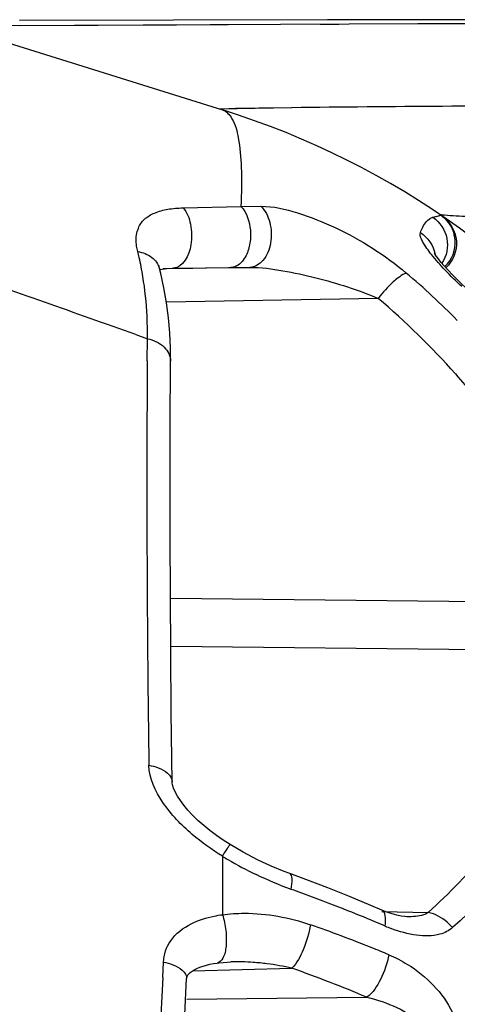
# Model space of a CAD drawing. Units: millimetres. Extents: x -300 to 711, y -840 to 331.
# Drawn here: x -289 to -285, y -246 to -237 of the extents above; entities that cross this region are included whole.
import ezdxf

# ---------------------------------------------------------------- set-up
doc = ezdxf.new("R2010")
doc.units = ezdxf.units.MM
doc.header["$LTSCALE"] = 23.1
doc.layers.add('BOM_HIDE', color=7, linetype='CONTINUOUS')

msp = doc.modelspace()

# ---------------------------------------------------------------- linework, layer by layer
at = {"layer": 'BOM_HIDE', "color": 7, "linetype": 'Continuous'}
for p, q in [((-286.3482, -237.0371), (-289.1341, -237.041)), ((-284.8568, -237.0343), (-286.3482, -237.0371)), ((-289.7524, -237.0844), (-287.2976, -237.8515)), ((-289.2585, -237.087), (-285.5309, -237.0703)), ((-289.1307, -237.0868), (-287.7148, -237.0803)), ((-287.4078, -237.0789), (-287.2471, -237.0781)), ((-286.4127, -237.0744), (-286.245, -237.0736)), ((-285.5309, -237.0703), (-284.8571, -237.0675)), ((-286.6725, -237.8311), (-287.3291, -237.8449)), ((-287.6531, -238.738), (-287.1308, -238.7253)), ((-287.1308, -238.7253), (-286.9496, -238.7234)), ((-285.393, -238.8236), (-285.3229, -238.8043)), ((-285.393, -238.8236), (-285.3773, -238.8191)), ((-285.3637, -238.8154), (-285.3522, -238.8124)), ((-285.3235, -238.8046), (-285.3229, -238.8043)), ((-285.3231, -238.8042), (-285.3232, -238.8041)), ((-287.8727, -239.2603), (-287.873, -239.26)), ((-287.8679, -239.2858), (-287.8678, -239.2862)), ((-287.8651, -239.2968), (-287.8447, -239.2926)), ((-287.0481, -239.2767), (-287.8329, -239.2912)), ((-287.7522, -239.2851), (-287.7438, -239.285)), ((-287.7438, -239.285), (-287.5664, -239.2828)), ((-287.5664, -239.2828), (-287.4501, -239.2814)), ((-287.4501, -239.2814), (-287.222, -239.2787)), ((-287.222, -239.2787), (-287.0481, -239.2767)), ((-285.8881, -239.5572), (-287.8045, -239.5925)), ((-288.0807, -239.8858), (-287.9771, -239.9225)), ((-288.0806, -239.8858), (-287.9771, -239.9225)), ((-287.9784, -240.1234), (-287.9771, -239.9225)), ((-287.7699, -240.7214), (-287.7666, -240.1254)), ((-287.769, -242.2715), (-283.8954, -242.3128)), ((-287.7662, -242.7054), (-283.7467, -242.7483)), ((-287.752, -243.9446), (-287.7526, -243.9368)), ((-287.2981, -244.6092), (-287.2981, -245.1374)), ((-285.9541, -245.0533), (-286.1477, -244.9729)), ((-285.8558, -245.0955), (-285.9541, -245.0533)), ((-285.8561, -245.1101), (-285.436, -245.1191)), ((-285.8557, -245.0955), (-285.8558, -245.0955)), ((-285.6267, -245.1563), (-285.6272, -245.1563)), ((-287.8387, -245.7058), (-287.832, -245.5671)), ((-287.2227, -245.5652), (-287.2216, -245.5652)), ((-287.5682, -245.6458), (-286.6693, -245.6225)), ((-287.6374, -246.0409), (-287.6218, -245.7165)), ((-287.6199, -245.9025), (-285.9904, -245.8853))]:
    msp.add_line(p, q, dxfattribs=at)
for points in [[(-286.6717, -237.8311), (-286.9674, -237.8352), (-287.1771, -237.8392), (-287.3024, -237.8433), (-287.3187, -237.8449)], [(-285.3428, -238.8098), (-285.3354, -238.8077), (-285.3298, -238.8062), (-285.3258, -238.8052), (-285.3235, -238.8046)], [(-285.1026, -239.4575), (-285.1285, -239.4327), (-285.1748, -239.3871), (-285.2178, -239.3433), (-285.257, -239.3015), (-285.2922, -239.2623), (-285.3212, -239.2283), (-285.3436, -239.2004), (-285.3606, -239.1778), (-285.3725, -239.1606), (-285.38, -239.1488), (-285.3822, -239.145)], [(-287.8679, -239.2858), (-287.8713, -239.2704), (-287.8727, -239.2603)], [(-287.7666, -240.1254), (-287.7676, -240.0097), (-287.774, -239.87), (-287.7861, -239.7323), (-287.8038, -239.5965), (-287.8273, -239.4629), (-287.8563, -239.3316), (-287.8678, -239.2862)], [(-287.8447, -239.2926), (-287.8015, -239.2875), (-287.7522, -239.2851)], [(-287.7526, -243.9358), (-287.7607, -243.3026), (-287.7658, -242.7655), (-287.7692, -242.2384), (-287.7709, -241.7217), (-287.7711, -241.2159), (-287.7699, -240.7214)], [(-287.2296, -244.5011), (-287.29, -244.4623), (-287.3514, -244.42), (-287.4109, -244.3755), (-287.4671, -244.33), (-287.5194, -244.2838), (-287.5676, -244.2371), (-287.6106, -244.1912), (-287.6475, -244.1471), (-287.6789, -244.1047), (-287.705, -244.0641), (-287.7257, -244.0255), (-287.7404, -243.9907), (-287.7488, -243.9627), (-287.752, -243.9446)], [(-286.6888, -244.7659), (-286.7384, -244.7475), (-286.8567, -244.6984), (-286.9814, -244.6397), (-287.1105, -244.5712), (-287.2296, -244.5011)], [(-286.1477, -244.9729), (-286.344, -244.8949), (-286.5431, -244.8192), (-286.6888, -244.7659)], [(-285.6272, -245.1563), (-285.6467, -245.1552), (-285.6809, -245.1507), (-285.7199, -245.1425), (-285.7631, -245.1303), (-285.8094, -245.1143), (-285.8557, -245.0955)], [(-287.6219, -245.717), (-287.6206, -245.706), (-287.6186, -245.6984), (-287.6153, -245.6908), (-287.6099, -245.6822), (-287.6018, -245.6725), (-287.5897, -245.6613), (-287.5733, -245.6489), (-287.5529, -245.6365), (-287.5292, -245.6245), (-287.5027, -245.6133), (-287.4739, -245.6032), (-287.4433, -245.5943), (-287.4114, -245.5866), (-287.3785, -245.5802), (-287.3464, -245.5752)], [(-287.3464, -245.5752), (-287.33, -245.573), (-287.2529, -245.5664), (-287.2227, -245.5652)]]:
    msp.add_lwpolyline(points, dxfattribs=at)
for centre, radius, start, end in [((-289.5346, -245.0101), 7.5, 0, 72.64598), ((-285.4913, -239.0526), 0.3, 313.4603, 55.83556), ((-285.3634, -238.9309), 0.1113, 105.40258, 109.68642), ((-287.8375, -239.0137), 0.2399, 157.2811, 164.6149), ((-290.7794, -239.8103), 2.7979, 12.86974, 13.98278), ((-290.8542, -239.8268), 2.8745, 9.36765, 12.858), ((-551.6782, -982.3845), 787.9011, 70.4544146, 70.5821342), ((-290.3274, -244.8392), 7.2387, 44.59892, 49.58547), ((-290.4274, -244.8796), 6.9953, 41.52472, 49.54041), ((-291.4475, -239.8767), 3.4707, 359.24279, 0.55424), ((-107.702, -241.2199), 180.2798, 179.651526, 179.896031), ((-111.7325, -241.219), 176.2493, 179.893948, 180.719496), ((-113.002, -241.2334), 174.9797, 180.72, 180.835504), ((-285.4142, -241.5011), 3.6345, 238.77942, 239.69798), ((-285.406, -241.4886), 3.6494, 239.68638, 244.22721), ((-291.6314, -258.8599), 14.8057, 70.04801, 70.44569), ((-291.4979, -258.4962), 14.4183, 68.43425, 70.0537), ((-291.2811, -257.9462), 13.8271, 67.18156, 68.43213), ((-290.9473, -257.8974), 13.4263, 68.13712, 70.65954), ((-291.1406, -257.6101), 13.4628, 66.75324, 67.17806), ((-285.2615, -243.9254), 1.4313, 246.7325, 249.14051), ((-290.7423, -257.3776), 12.8675, 67.75142, 68.12239), ((-290.685, -257.2377), 12.7164, 67.37742, 67.75144), ((-287.1685, -247.681), 2.1165, 85.95251, 91.43717), ((-287.1746, -247.7901), 2.2258, 82.80051, 85.99439), ((-287.1693, -247.7569), 2.1922, 76.81493, 82.82729), ((-290.9797, -257.7649), 12.8847, 67.21797, 70.45565), ((-177.4958, -250.9436), 110.4671, 177.282295, 177.519464)]:
    msp.add_arc(centre, radius, start, end, dxfattribs=at)
for points, knots in [([(-282.4057, -237.8063), (-282.9175, -237.8082), (-284.3398, -237.8142), (-285.7621, -237.8203), (-286.6725, -237.8311)], [0, 0, 0, 0, 0.359848, 1, 1, 1, 1]), ([(-287.2976, -237.8515), (-287.2604, -237.8631), (-287.1882, -237.9468), (-287.1454, -238.1311), (-287.1212, -238.3994), (-287.1255, -238.6071), (-287.1308, -238.7253)], [0, 0, 0, 0, 0.126656, 0.324513, 0.614969, 1, 1, 1, 1]), ([(-287.1308, -238.7253), (-287.0769, -238.7808), (-287.0379, -238.9081), (-287.046, -239.0686), (-287.0842, -239.189), (-287.1442, -239.2556), (-287.1833, -239.2708)], [0, 0, 0, 0, 0.381586, 0.596112, 0.792699, 1, 1, 1, 1]), ([(-286.9496, -238.7234), (-286.9097, -238.7618), (-286.8558, -238.8752), (-286.8517, -239.0533), (-286.9077, -239.2135), (-287.0041, -239.2757), (-287.0481, -239.2767)], [0, 0, 0, 0, 0.252826, 0.539964, 0.799501, 1, 1, 1, 1]), ([(-286.9496, -238.7234), (-286.8378, -238.7222), (-286.6037, -238.7796), (-286.151, -238.9597), (-285.8266, -239.1642), (-285.6344, -239.3279)], [0, 0, 0, 0, 0.228701, 0.483381, 1, 1, 1, 1]), ([(-288.0588, -238.9211), (-288.0463, -238.8912), (-288.0053, -238.8338), (-287.909, -238.7773), (-287.7882, -238.7461), (-287.6999, -238.7392), (-287.6531, -238.738)], [0, 0, 0, 0, 0.207203, 0.43549, 0.700046, 1, 1, 1, 1]), ([(-287.6531, -238.738), (-287.6183, -238.7794), (-287.5863, -238.8627), (-287.5745, -238.9796), (-287.5814, -239.1245), (-287.655, -239.2828), (-287.7438, -239.285)], [0, 0, 0, 0, 0.263245, 0.414969, 0.566902, 1, 1, 1, 1]), ([(-285.3339, -238.7971), (-285.3191, -238.799), (-285.2336, -238.8077), (-285.1477, -238.8113), (-285.0767, -238.8141)], [0, 0, 0, 0, 0.173489, 1, 1, 1, 1]), ([(-285.3117, -238.812), (-285.2399, -238.8609), (-285.1365, -239.0343), (-285.213, -239.2213), (-285.2769, -239.2801)], [0, 0, 0, 0, 0.500118, 1, 1, 1, 1]), ([(-285.5066, -238.9624), (-285.5007, -238.9452), (-285.4797, -238.8917), (-285.4388, -238.8397), (-285.4009, -238.8261)], [0, 0, 0, 0, 0.310122, 1, 1, 1, 1]), ([(-285.393, -238.8236), (-285.3301, -238.8667), (-285.2352, -239.0085), (-285.2697, -239.1755), (-285.3117, -239.239)], [0, 0, 0, 0, 0.500506, 1, 1, 1, 1]), ([(-288.0644, -239.1343), (-288.0685, -239.1181), (-288.0808, -239.0577), (-288.0808, -238.9935), (-288.0688, -238.9501)], [0, 0, 0, 0, 0.270258, 1, 1, 1, 1]), ([(-285.1329, -239.4513), (-285.1845, -239.4025), (-285.2784, -239.3093), (-285.4008, -239.1723), (-285.4774, -239.0661), (-285.5155, -238.9884), (-285.5066, -238.9624)], [0, 0, 0, 0, 0.340705, 0.638495, 0.867937, 1, 1, 1, 1]), ([(-288.0644, -239.1343), (-288.0189, -239.1411), (-287.9336, -239.1713), (-287.8783, -239.2469), (-287.868, -239.2858)], [0, 0, 0, 0, 0.533535, 1, 1, 1, 1]), ([(-287.0481, -239.2767), (-286.9484, -239.2753), (-286.748, -239.3044), (-286.358, -239.3877), (-286.0711, -239.4803), (-285.8881, -239.5572)], [0, 0, 0, 0, 0.249551, 0.503083, 1, 1, 1, 1]), ([(-285.6344, -239.3279), (-285.6398, -239.3297), (-285.6662, -239.3411), (-285.69, -239.3576), (-285.7082, -239.3714)], [0, 0, 0, 0, 0.199932, 1, 1, 1, 1]), ([(-287.977, -239.8431), (-287.9774, -239.8017), (-287.9819, -239.6397), (-287.9984, -239.478), (-288.0181, -239.3589)], [0, 0, 0, 0, 0.255332, 1, 1, 1, 1]), ([(-285.7082, -239.3714), (-285.7236, -239.3831), (-285.7895, -239.439), (-285.8475, -239.5038), (-285.8881, -239.5572)], [0, 0, 0, 0, 0.223596, 1, 1, 1, 1]), ([(-287.9771, -239.9225), (-287.9214, -239.935), (-287.8212, -239.9768), (-287.7662, -240.0793), (-287.7666, -240.1254)], [0, 0, 0, 0, 0.553022, 1, 1, 1, 1]), ([(-285.1903, -240.2421), (-285.0749, -240.3724), (-284.6305, -240.9126), (-284.2651, -241.5171), (-284.0412, -241.9922)], [0, 0, 0, 0, 0.248895, 1, 1, 1, 1]), ([(-283.7467, -242.7483), (-283.9287, -243.1663), (-284.4057, -244.0254), (-285.0551, -244.7655), (-285.436, -245.1191)], [0, 0, 0, 0, 0.46729, 1, 1, 1, 1]), ([(-287.5715, -244.4102), (-287.671, -244.3253), (-287.8463, -244.147), (-287.9613, -243.9047), (-287.9631, -243.7849)], [0, 0, 0, 0, 0.521852, 1, 1, 1, 1]), ([(-287.9631, -243.7849), (-287.9346, -243.7894), (-287.8515, -243.808), (-287.7533, -243.8757), (-287.7526, -243.936)], [0, 0, 0, 0, 0.323582, 1, 1, 1, 1]), ([(-283.951, -243.7915), (-284.0331, -243.9178), (-284.4031, -244.4475), (-284.847, -244.925), (-285.2169, -245.2543)], [0, 0, 0, 0, 0.233159, 1, 1, 1, 1]), ([(-287.2981, -244.6092), (-287.2887, -244.5943), (-287.2721, -244.5679), (-287.2529, -244.5367), (-287.2409, -244.5187), (-287.2353, -244.5085), (-287.2315, -244.5052), (-287.2302, -244.5007), (-287.2296, -244.501)], [0, 0, 0, 0, 0.413621, 0.732432, 0.848799, 0.932684, 0.983095, 1, 1, 1, 1]), ([(-286.676, -244.9081), (-286.6701, -244.8757), (-286.6627, -244.8328), (-286.6736, -244.7713), (-286.6888, -244.7659)], [0, 0, 0, 0, 0.671314, 1, 1, 1, 1]), ([(-287.5807, -245.2202), (-287.5152, -245.1874), (-287.4198, -245.1576), (-287.3229, -245.1409), (-287.2981, -245.1374)], [0, 0, 0, 0, 0.744634, 1, 1, 1, 1]), ([(-287.2981, -245.1374), (-287.2827, -245.1837), (-287.2628, -245.2788), (-287.2612, -245.4133), (-287.2788, -245.5188), (-287.3239, -245.5715), (-287.3464, -245.575)], [0, 0, 0, 0, 0.312349, 0.617893, 0.853981, 1, 1, 1, 1]), ([(-287.2981, -245.1374), (-287.2323, -245.1288), (-286.9634, -245.1128), (-286.6918, -245.1617), (-286.5007, -245.2288)], [0, 0, 0, 0, 0.24674, 1, 1, 1, 1]), ([(-285.8269, -245.2403), (-285.8219, -245.2085), (-285.8154, -245.1591), (-285.8382, -245.1031), (-285.8557, -245.0955)], [0, 0, 0, 0, 0.628942, 1, 1, 1, 1]), ([(-285.436, -245.1191), (-285.4489, -245.1274), (-285.5095, -245.1539), (-285.5767, -245.1574), (-285.6267, -245.1563)], [0, 0, 0, 0, 0.234172, 1, 1, 1, 1]), ([(-285.2169, -245.2543), (-285.2315, -245.2365), (-285.2916, -245.1741), (-285.373, -245.1294), (-285.436, -245.1191)], [0, 0, 0, 0, 0.264352, 1, 1, 1, 1]), ([(-286.5007, -245.2288), (-286.5129, -245.3063), (-286.5578, -245.4431), (-286.6229, -245.5762), (-286.6693, -245.6225)], [0, 0, 0, 0, 0.544767, 1, 1, 1, 1]), ([(-285.2169, -245.2543), (-285.2488, -245.2826), (-285.3542, -245.3349), (-285.5523, -245.3328), (-285.697, -245.2911), (-285.7711, -245.2629)], [0, 0, 0, 0, 0.221481, 0.587824, 1, 1, 1, 1]), ([(-285.7936, -245.4998), (-285.8047, -245.5776), (-285.8554, -245.7157), (-285.9358, -245.8453), (-285.9904, -245.8853)], [0, 0, 0, 0, 0.537322, 1, 1, 1, 1]), ([(-285.7936, -245.4998), (-285.7345, -245.5244), (-285.5014, -245.6441), (-285.3033, -245.8439), (-285.217, -246.0225)], [0, 0, 0, 0, 0.243984, 1, 1, 1, 1]), ([(-287.832, -245.5671), (-287.8029, -245.5726), (-287.7224, -245.5929), (-287.6189, -245.6577), (-287.6218, -245.7165)], [0, 0, 0, 0, 0.334837, 1, 1, 1, 1]), ([(-285.9904, -245.8853), (-285.8977, -245.9071), (-285.7177, -245.9676), (-285.5519, -246.0701), (-285.4874, -246.1389)], [0, 0, 0, 0, 0.502329, 1, 1, 1, 1])]:
    msp.add_open_spline(points, degree=3, knots=knots, dxfattribs=at)
for points in [[(-285.5066, -238.9624), (-285.4406, -239.0047), (-285.3886, -239.0796), (-285.3739, -239.1566)], [(-287.1833, -239.2708), (-287.1956, -239.2755), (-287.2088, -239.2784), (-287.222, -239.2787)], [(-287.2981, -244.6092), (-287.3937, -244.5495), (-287.4858, -244.4834), (-287.5715, -244.4102)], [(-286.676, -244.9081), (-286.7839, -244.8697), (-286.8896, -244.8248), (-286.9928, -244.775)], [(-287.7664, -245.3733), (-287.7206, -245.3075), (-287.6525, -245.2561), (-287.5807, -245.2202)], [(-287.832, -245.5671), (-287.8287, -245.499), (-287.8054, -245.4293), (-287.7664, -245.3733)]]:
    msp.add_open_spline(points, degree=3, dxfattribs=at)

doc.saveas('drawing.dxf')
